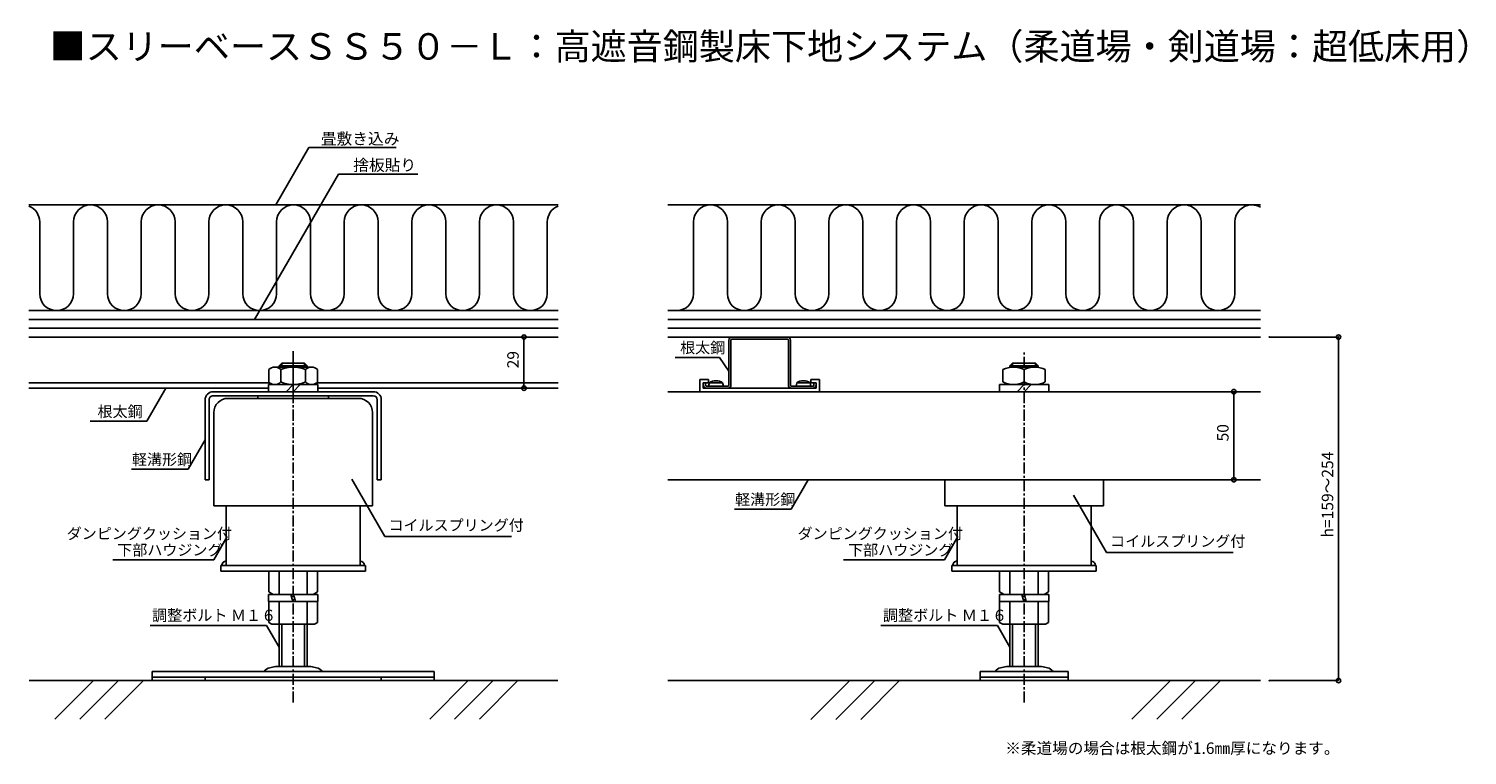
# Model space of a CAD drawing. Extents: x 222 to 1038, y 205 to 618.
import ezdxf

# ---------------------------------------------------------------- set-up
doc = ezdxf.new("R2010")
doc.units = 0
doc.header["$MEASUREMENT"] = 0
doc.linetypes.add('CENTER1', pattern=[10, 6.25, -1.25, 1.25, -1.25])
for name, color, linetype in [('_0-0_0', 7, 'CONTINUOUS'), ('_0-2_寸法', 7, 'CONTINUOUS'), ('_0-3_躯体と製品', 7, 'CONTINUOUS'), ('_0-4_文字-記号', 7, 'CONTINUOUS'), ('_0-5_中心線', 7, 'CONTINUOUS'), ('_0-7__0-1_Defpoints', 7, 'CONTINUOUS')]:
    doc.layers.add(name, color=color, linetype=linetype)
doc.styles.get("Standard").update_dxf_attribs({"font": 'txt', "bigfont": 'bigfont.shx'})

# ---------------------------------------------------------------- blocks, each defined once
blk = doc.blocks.new('-000-_SMALL')
at = {"layer": '_0-0_0', "color": 7, "linetype": 'Continuous'}
blk.add_circle((0, 0), 0.25, dxfattribs=at)
blk = doc.blocks.new('-001-_D1')
at = {"layer": '_0-2_寸法', "color": 4, "linetype": 'Continuous'}
blk.add_line((5172.75, 403.3), (5172.75, 453.3), dxfattribs=at)
at = {"layer": '_0-7__0-1_Defpoints', "color": 7}
for p in [(5172.75, 453.3), (5172.75, 453.3), (5172.75, 403.3)]:
    blk.add_point(p, dxfattribs=at)
at = {"layer": '_0-2_寸法', "xscale": 5, "yscale": 5}
for p, rotation in [((5172.75, 453.3), 90), ((5172.75, 403.3), 270)]:
    blk.add_blockref('-000-_SMALL', p, dxfattribs=dict(at, rotation=rotation))
at = {"layer": '_0-2_寸法', "color": 7}
blk.add_text('50', height=6.5, rotation=90, dxfattribs=at).set_placement((5169.75, 425.05))
blk = doc.blocks.new('-002-_D2')
at = {"layer": '_0-2_寸法', "color": 4, "linetype": 'Continuous'}
blk.add_line((4769.97, 484.3), (4769.97, 455.3), dxfattribs=at)
at = {"layer": '_0-7__0-1_Defpoints', "color": 7}
for p in [(4769.97, 484.3), (4769.97, 455.3), (4769.97, 455.3)]:
    blk.add_point(p, dxfattribs=at)
at = {"layer": '_0-2_寸法', "xscale": 5, "yscale": 5}
for p, rotation in [((4769.97, 484.3), 90), ((4769.97, 455.3), 270)]:
    blk.add_blockref('-000-_SMALL', p, dxfattribs=dict(at, rotation=rotation))
at = {"layer": '_0-2_寸法', "color": 7}
blk.add_text('29', height=6.5, rotation=90, dxfattribs=at).set_placement((4766.97, 466.55))
blk = doc.blocks.new('-003-_D3')
at = {"layer": '_0-2_寸法', "color": 4, "linetype": 'Continuous'}
for p, q in [((5192.9, 484.3), (5232.13, 484.3)), ((5232.13, 289.3), (5232.13, 484.3)), ((5192.9, 289.3), (5232.13, 289.3))]:
    blk.add_line(p, q, dxfattribs=at)
at = {"layer": '_0-7__0-1_Defpoints', "color": 7}
for p in [(5192.9, 484.3), (5232.13, 484.3), (5192.9, 289.3)]:
    blk.add_point(p, dxfattribs=at)
at = {"layer": '_0-2_寸法', "xscale": 5, "yscale": 5}
for p, rotation in [((5232.13, 484.3), 90), ((5232.13, 289.3), 270)]:
    blk.add_blockref('-000-_SMALL', p, dxfattribs=dict(at, rotation=rotation))
at = {"layer": '_0-2_寸法', "color": 7}
blk.add_text('h=159～254', height=6.5, rotation=90, dxfattribs=at).set_placement((5229.13, 370.55))

msp = doc.modelspace()

# ---------------------------------------------------------------- linework, layer by layer
at = {"layer": '_0-0_0', "color": 7, "linetype": 'Continuous'}
for p, q in [((372.33, 408), (372.33, 434.8)), ((327.33, 400), (327.33, 347)), ((335.33, 408), (409.32, 408)), ((352.53, 408), (392.13, 408)), ((417.33, 400), (417.33, 347)), ((742.02, 361.8), (742.02, 347)), ((832.02, 361.8), (832.02, 347)), ((327.33, 347), (417.33, 347)), ((334.33, 347), (334.33, 313.06)), ((334.33, 343.66), (334.33, 313.06)), ((410.33, 347), (410.33, 313.06)), ((742.02, 347), (832.02, 347)), ((749.02, 347), (749.02, 313.06)), ((749.02, 343.66), (749.02, 313.06)), ((825.02, 347), (825.02, 313.06)), ((331.33, 313.06), (331.33, 309.86)), ((331.33, 313.06), (331.33, 309.86)), ((413.33, 313.06), (331.33, 313.06)), ((398.65, 313.06), (344.83, 313.06)), ((413.33, 313.06), (413.33, 309.86)), ((746.02, 313.06), (746.02, 309.86)), ((746.02, 313.06), (746.02, 309.86)), ((828.02, 313.06), (746.02, 313.06)), ((813.34, 313.06), (759.52, 313.06)), ((828.02, 313.06), (828.02, 309.86)), ((413.33, 309.86), (331.33, 309.86)), ((358.48, 298.21), (358.48, 309.86)), ((364.33, 309.86), (364.33, 296.75)), ((380.33, 309.86), (380.33, 296.75)), ((386.18, 298.21), (386.18, 309.86)), ((828.02, 309.86), (746.02, 309.86)), ((773.17, 298.21), (773.17, 309.86)), ((779.02, 309.86), (779.02, 296.75)), ((795.02, 309.86), (795.02, 296.75)), ((800.87, 298.21), (800.87, 309.86)), ((358.33, 296.75), (358.33, 292.75)), ((358.33, 296.75), (386.33, 296.75)), ((361, 296.75), (358.48, 298.21)), ((372.33, 296.75), (361, 296.75)), ((372.14, 292.75), (371.07, 296.75)), ((372.33, 296.75), (383.65, 296.75)), ((373.59, 292.75), (372.51, 296.75)), ((383.65, 296.75), (386.18, 298.21)), ((386.33, 296.75), (386.33, 292.75)), ((773.02, 296.75), (773.02, 292.75)), ((773.02, 296.75), (801.02, 296.75)), ((775.69, 296.75), (773.17, 298.21)), ((787.02, 296.75), (775.69, 296.75)), ((786.83, 292.75), (785.76, 296.75)), ((787.02, 296.75), (798.34, 296.75)), ((788.28, 292.75), (787.21, 296.75)), ((798.34, 296.75), (800.87, 298.21)), ((801.02, 296.75), (801.02, 292.75)), ((358.33, 292.75), (386.33, 292.75)), ((358.48, 292.75), (358.48, 280.75)), ((386.18, 292.75), (358.48, 292.75)), ((364.33, 292.75), (364.33, 279.75)), ((380.33, 292.75), (380.33, 279.75)), ((386.18, 292.75), (386.18, 280.75)), ((773.02, 292.75), (801.02, 292.75)), ((773.17, 292.75), (773.17, 280.75)), ((800.87, 292.75), (773.17, 292.75)), ((779.02, 292.75), (779.02, 279.75)), ((795.02, 292.75), (795.02, 279.75)), ((800.87, 292.75), (800.87, 280.75)), ((358.48, 280.75), (360.21, 279.75)), ((372.33, 279.75), (360.21, 279.75)), ((372.33, 279.75), (384.44, 279.75)), ((386.18, 280.75), (384.44, 279.75)), ((773.17, 280.75), (774.9, 279.75)), ((787.02, 279.75), (774.9, 279.75)), ((787.02, 279.75), (799.13, 279.75)), ((800.87, 280.75), (799.13, 279.75))]:
    msp.add_line(p, q, dxfattribs=at)
for centre, radius, start, end in [((352.53, 408.2), 0.2, 179.99999, 270), ((392.13, 408.2), 0.2, 270, 0), ((335.33, 400), 8, 90, 180.00001), ((409.32, 400), 8, 359.99999, 90), ((334.33, 313.06), 2.5, 90, 180.00001), ((334.33, 313.06), 2.5, 90, 180), ((410.33, 313.06), 2.5, 0, 90), ((749.02, 313.06), 2.5, 90, 180.00001), ((749.02, 313.06), 2.5, 90, 180), ((825.02, 313.06), 2.5, 0, 90)]:
    msp.add_arc(centre, radius, start, end, dxfattribs=at)
at = {"layer": '_0-3_躯体と製品', "color": 7, "linetype": 'Continuous'}
for p, q in [((222.31, 517.8), (522.72, 517.8)), ((584.95, 517.8), (921.21, 517.8)), ((228.51, 508.2), (228.51, 467.4)), ((247.71, 508.2), (247.71, 467.4)), ((266.91, 508.2), (266.91, 467.4)), ((286.11, 508.2), (286.11, 467.4)), ((305.31, 508.2), (305.31, 467.4)), ((324.51, 508.2), (324.51, 467.4)), ((343.71, 508.2), (343.71, 467.4)), ((362.91, 508.2), (362.91, 467.4)), ((382.11, 508.2), (382.11, 467.4)), ((401.31, 508.2), (401.31, 467.4)), ((420.51, 508.2), (420.51, 467.4)), ((439.71, 508.2), (439.71, 467.4)), ((458.91, 508.2), (458.91, 467.4)), ((478.11, 508.2), (478.11, 467.4)), ((497.31, 508.2), (497.31, 467.4)), ((516.51, 508.2), (516.51, 467.4)), ((599.48, 508.2), (599.48, 467.4)), ((618.68, 508.2), (618.68, 467.4)), ((637.88, 508.2), (637.88, 467.4)), ((657.08, 508.2), (657.08, 467.4)), ((676.28, 508.2), (676.28, 467.4)), ((695.48, 508.2), (695.48, 467.4)), ((714.68, 508.2), (714.68, 467.4)), ((733.88, 508.2), (733.88, 467.4)), ((753.08, 508.2), (753.08, 467.4)), ((772.28, 508.2), (772.28, 467.4)), ((791.48, 508.2), (791.48, 467.4)), ((810.68, 508.2), (810.68, 467.4)), ((829.88, 508.2), (829.88, 467.4)), ((849.08, 508.2), (849.08, 467.4)), ((868.28, 508.2), (868.28, 467.4)), ((887.48, 508.2), (887.48, 467.4)), ((906.68, 508.2), (906.68, 467.4)), ((222.31, 457.8), (522.72, 457.8)), ((584.95, 457.8), (921.21, 457.8)), ((222.31, 452.8), (522.72, 452.8)), ((584.95, 452.8), (921.21, 452.8)), ((222.31, 447.8), (522.72, 447.8)), ((222.31, 442.8), (522.72, 442.8)), ((584.95, 447.8), (921.21, 447.8)), ((584.95, 442.8), (921.21, 442.8)), ((619.52, 415.5), (619.52, 441.1)), ((620.72, 441.1), (620.72, 415.5)), ((621.22, 442.8), (652.82, 442.8)), ((652.82, 441.6), (621.22, 441.6)), ((653.32, 415.5), (653.32, 441.1)), ((654.52, 441.1), (654.52, 415.5)), ((361.93, 425.8), (382.72, 425.8)), ((364.33, 426.5), (365.83, 428)), ((380.33, 426.5), (364.33, 426.5)), ((364.33, 425.8), (364.33, 426.5)), ((378.83, 428), (365.83, 428)), ((365.83, 425.8), (365.83, 428)), ((380.33, 426.5), (378.83, 428)), ((378.83, 425.8), (378.83, 428)), ((380.33, 425.8), (380.33, 426.5)), ((779.02, 426.5), (780.52, 428)), ((795.02, 426.5), (779.02, 426.5)), ((779.02, 425.65), (779.02, 426.5)), ((793.52, 428), (780.52, 428)), ((780.52, 425.79), (780.52, 428)), ((781.02, 425.8), (793.02, 425.8)), ((795.02, 426.5), (793.52, 428)), ((793.52, 425.8), (793.52, 428)), ((795.02, 425.65), (795.02, 426.5)), ((359.02, 416.8), (222.31, 416.8)), ((358.47, 417.3), (358.47, 424.3)), ((365.4, 417.3), (365.4, 424.3)), ((379.25, 417.3), (379.25, 424.3)), ((385.63, 416.8), (522.72, 416.8)), ((386.18, 424.3), (386.18, 417.3)), ((608.02, 418.8), (603.02, 418.8)), ((603.02, 418.8), (603.02, 411.8)), ((605.02, 413.8), (605.02, 416.8)), ((605.02, 416.8), (608.02, 416.8)), ((605.02, 415.5), (605.02, 416.8)), ((605.02, 416.8), (606.22, 416.8)), ((606.22, 416.8), (606.22, 415.5)), ((608.02, 416.8), (608.02, 418.8)), ((608.45, 416.8), (608.22, 415.65)), ((608.45, 416.8), (612.22, 416.8)), ((615.98, 416.8), (612.22, 416.8)), ((615.98, 416.8), (616.22, 415.65)), ((658.05, 416.8), (657.82, 415.65)), ((658.05, 416.8), (661.82, 416.8)), ((665.58, 416.8), (661.82, 416.8)), ((665.58, 416.8), (665.82, 415.65)), ((671.02, 418.8), (666.02, 418.8)), ((666.02, 418.8), (666.02, 416.8)), ((666.02, 416.8), (669.02, 416.8)), ((667.82, 415.5), (667.82, 416.8)), ((667.82, 416.8), (669.02, 416.8)), ((669.02, 416.8), (669.02, 413.8)), ((669.02, 416.8), (669.02, 415.5)), ((671.02, 411.8), (671.02, 418.8)), ((775.02, 424.3), (775.02, 417.3)), ((787.02, 417.3), (787.02, 424.3)), ((799.02, 424.3), (799.02, 417.3)), ((358.33, 413.8), (222.31, 413.8)), ((326.93, 411.8), (417.73, 411.8)), ((326.93, 409.5), (417.73, 409.5)), ((352.33, 409.5), (352.33, 408)), ((386.33, 415.8), (358.33, 415.8)), ((358.33, 415.8), (358.33, 411.8)), ((358.33, 411.8), (386.33, 411.8)), ((361.93, 415.8), (382.72, 415.8)), ((361.93, 415.8), (382.72, 415.8)), ((368.33, 411.8), (372.33, 415.8)), ((372.33, 411.8), (376.33, 415.8)), ((386.33, 411.8), (386.33, 415.8)), ((386.33, 413.8), (522.72, 413.8)), ((392.33, 409.5), (392.33, 408)), ((584.95, 411.8), (921.21, 411.8)), ((603.02, 411.8), (671.02, 411.8)), ((669.02, 413.8), (605.02, 413.8)), ((606.72, 415), (619.02, 415)), ((619.02, 413.8), (606.72, 413.8)), ((608.22, 415.65), (608.22, 415.2)), ((608.42, 415), (612.22, 415)), ((616.02, 415), (612.22, 415)), ((616.22, 415.65), (616.22, 415.2)), ((655.02, 415), (667.32, 415)), ((667.32, 413.8), (655.02, 413.8)), ((657.82, 415.65), (657.82, 415.2)), ((658.02, 415), (661.82, 415)), ((665.62, 415), (661.82, 415)), ((665.82, 415.65), (665.82, 415.2)), ((801.02, 415.8), (773.02, 415.8)), ((773.02, 415.8), (773.02, 411.8)), ((773.02, 411.8), (801.02, 411.8)), ((776.62, 415.8), (797.41, 415.8)), ((776.62, 415.8), (797.41, 415.8)), ((783.02, 411.8), (787.02, 415.8)), ((787.02, 411.8), (791.02, 415.8)), ((801.02, 411.8), (801.02, 415.8)), ((322.33, 407.2), (322.33, 361.8)), ((324.63, 407.2), (324.63, 361.8)), ((420.03, 407.2), (420.03, 361.8)), ((422.33, 407.2), (422.33, 361.8)), ((322.33, 361.8), (324.63, 361.8)), ((422.33, 361.8), (420.03, 361.8)), ((584.95, 361.8), (921.21, 361.8)), ((364.33, 279.75), (364.33, 255.8)), ((365.83, 279.75), (365.83, 255.8)), ((378.83, 279.75), (378.83, 255.8)), ((380.33, 279.75), (380.33, 255.8)), ((779.02, 279.75), (779.02, 255.8)), ((780.52, 279.75), (780.52, 255.8)), ((793.52, 279.75), (793.52, 255.8)), ((795.02, 279.75), (795.02, 255.8)), ((362.37, 255.8), (372.33, 255.8)), ((382.28, 255.8), (372.33, 255.8)), ((777.06, 255.8), (787.02, 255.8)), ((796.97, 255.8), (787.02, 255.8)), ((222.5, 247.8), (522.5, 247.8)), ((237.14, 225.85), (259.09, 247.8)), ((251.29, 225.85), (273.24, 247.8)), ((265.43, 225.85), (287.38, 247.8)), ((292.33, 253), (292.33, 247.8)), ((452.33, 253), (292.33, 253)), ((452.33, 249.8), (292.33, 249.8)), ((322.33, 249.8), (322.33, 247.8)), ((422.33, 249.8), (422.33, 247.8)), ((449.78, 225.99), (471.6, 247.8)), ((452.33, 253), (452.33, 247.8)), ((463.92, 225.99), (485.74, 247.8)), ((478.07, 225.99), (499.88, 247.8)), ((584.95, 247.8), (921.21, 247.8)), ((666.03, 225.72), (688.12, 247.8)), ((680.18, 225.72), (702.26, 247.8)), ((694.32, 225.72), (716.41, 247.8)), ((762.02, 253), (762.02, 247.8)), ((812.02, 253), (762.02, 253)), ((762.02, 249.8), (812.02, 249.8)), ((812.02, 253), (812.02, 247.8)), ((848.16, 225.85), (870.11, 247.8)), ((862.3, 225.85), (884.25, 247.8)), ((876.45, 225.85), (898.4, 247.8))]:
    msp.add_line(p, q, dxfattribs=at)
for centre, radius, start, end in [((218.91, 508.2), 9.6, 360, 69.31523), ((257.31, 508.2), 9.6, 90, 180), ((257.31, 508.2), 9.6, 0, 90), ((295.71, 508.2), 9.6, 90, 180), ((295.71, 508.2), 9.6, 0, 90), ((334.11, 508.2), 9.6, 90, 180), ((334.11, 508.2), 9.6, 0, 90), ((372.51, 508.2), 9.6, 90, 180), ((372.51, 508.2), 9.6, 0, 90), ((410.91, 508.2), 9.6, 90, 180), ((410.91, 508.2), 9.6, 0, 90), ((449.31, 508.2), 9.6, 90, 180), ((449.31, 508.2), 9.6, 0, 90), ((487.71, 508.2), 9.6, 90, 180), ((487.71, 508.2), 9.6, 0, 90), ((526.11, 508.2), 9.6, 110.68477, 180), ((609.08, 508.2), 9.6, 90, 180), ((609.08, 508.2), 9.6, 360, 90), ((647.48, 508.2), 9.6, 90, 180), ((647.48, 508.2), 9.6, 360, 90), ((685.88, 508.2), 9.6, 90, 180), ((685.88, 508.2), 9.6, 0, 90), ((724.28, 508.2), 9.6, 90, 180), ((724.28, 508.2), 9.6, 0, 90), ((762.68, 508.2), 9.6, 90, 180), ((762.68, 508.2), 9.6, 0, 90), ((801.08, 508.2), 9.6, 90, 180), ((801.08, 508.2), 9.6, 0, 90), ((839.48, 508.2), 9.6, 90, 180), ((839.48, 508.2), 9.6, 0, 90), ((877.88, 508.2), 9.6, 90, 180), ((877.88, 508.2), 9.6, 0, 90), ((916.28, 508.2), 9.6, 90, 180), ((916.28, 508.2), 9.6, 59.07415, 90), ((238.11, 467.4), 9.6, 180, 270), ((238.11, 467.4), 9.6, 270, 0), ((276.51, 467.4), 9.6, 180, 270), ((276.51, 467.4), 9.6, 270, 360), ((314.91, 467.4), 9.6, 180, 270), ((314.91, 467.4), 9.6, 270, 360), ((353.31, 467.4), 9.6, 180, 270), ((353.31, 467.4), 9.6, 270, 360), ((391.71, 467.4), 9.6, 180, 270), ((391.71, 467.4), 9.6, 270, 0), ((430.11, 467.4), 9.6, 180, 270), ((430.11, 467.4), 9.6, 270, 360), ((468.51, 467.4), 9.6, 180, 270), ((468.51, 467.4), 9.6, 270, 360), ((506.91, 467.4), 9.6, 180, 270), ((506.91, 467.4), 9.6, 270, 0), ((589.88, 467.4), 9.6, 270, 360), ((628.28, 467.4), 9.6, 180, 270), ((628.28, 467.4), 9.6, 270, 360), ((666.68, 467.4), 9.6, 180, 270), ((666.68, 467.4), 9.6, 270, 360), ((705.08, 467.4), 9.6, 180, 270), ((705.08, 467.4), 9.6, 270, 360), ((743.48, 467.4), 9.6, 180, 270), ((743.48, 467.4), 9.6, 270, 0), ((781.88, 467.4), 9.6, 180, 270), ((781.88, 467.4), 9.6, 270, 360), ((820.28, 467.4), 9.6, 180, 270), ((820.28, 467.4), 9.6, 270, 360), ((858.68, 467.4), 9.6, 180, 270), ((858.68, 467.4), 9.6, 270, 360), ((897.08, 467.4), 9.6, 180, 270), ((897.08, 467.4), 9.6, 270, 0), ((621.22, 441.1), 1.7, 90, 180), ((621.22, 441.1), 0.5, 90, 180), ((652.82, 441.1), 1.7, 360, 90), ((652.82, 441.1), 0.5, 360, 90), ((361.93, 421.05), 4.75, 43.17355, 136.82645), ((372.33, 409.05), 16.75, 65.5673, 114.4327), ((382.72, 421.05), 4.75, 43.17355, 136.82645), ((781.02, 413.05), 12.75, 61.92751, 118.07393), ((793.02, 413.05), 12.75, 61.92751, 118.07249), ((361.93, 420.55), 4.75, 223.17355, 316.82645), ((372.33, 432.55), 16.75, 245.5673, 294.4327), ((382.72, 420.55), 4.75, 223.17355, 316.82645), ((611.67, 413.22), 4.82, 83.48256, 131.88825), ((612.76, 413.22), 4.82, 48.11175, 96.51744), ((661.27, 413.22), 4.82, 83.48256, 131.88825), ((662.36, 413.22), 4.82, 48.11175, 96.51744), ((781.02, 428.55), 12.75, 241.92751, 298.07249), ((793.02, 428.55), 12.75, 241.92751, 298.07249), ((326.93, 407.2), 4.6, 90, 180.00001), ((326.93, 407.2), 2.3, 90, 180.00001), ((417.73, 407.2), 4.6, 360, 90), ((417.73, 407.2), 2.3, 360, 90), ((606.72, 415.5), 1.7, 180, 270), ((606.72, 415.5), 0.5, 180, 270), ((608.42, 415.2), 0.2, 180.00001, 270), ((616.02, 415.2), 0.2, 270, 360), ((619.02, 415.5), 1.7, 270, 360), ((619.02, 415.5), 0.5, 270, 0), ((655.02, 415.5), 1.7, 180, 270), ((655.02, 415.5), 0.5, 180, 270), ((658.02, 415.2), 0.2, 180.00001, 270), ((665.62, 415.2), 0.2, 270, 360), ((667.32, 415.5), 0.5, 270, 0), ((667.32, 415.5), 1.7, 270, 0), ((360.4, 249.5), 5.76, 103.76941, 142.58666), ((366.85, 226.3), 29.85, 98.6367, 105.19969), ((377.8, 226.3), 29.85, 74.80031, 81.3633), ((384.25, 249.5), 5.76, 37.41334, 76.23059), ((775.09, 249.5), 5.76, 103.76941, 142.58666), ((781.54, 226.3), 29.85, 98.6367, 105.19969), ((792.49, 226.3), 29.85, 74.80031, 81.3633), ((798.94, 249.5), 5.76, 37.41334, 76.23059)]:
    msp.add_arc(centre, radius, start, end, dxfattribs=at)
at = {"layer": '_0-3_躯体と製品', "color": 7}
for p in [(355.87, 253), (388.78, 253), (770.74, 253), (803.65, 253)]:
    msp.add_point(p, dxfattribs=at)
at = {"layer": '_0-4_文字-記号', "color": 7, "linetype": 'Continuous'}
for p, q in [((362.52, 517.8), (381.29, 550.31)), ((381.29, 550.31), (430.84, 550.31)), ((350.35, 452.8), (398, 535.33)), ((398, 535.33), (443.04, 535.33)), ((589.06, 431.27), (614.3, 431.27)), ((614.3, 431.27), (619.52, 423.49)), ((300.06, 413.8), (289.21, 395.02)), ((289.21, 395.02), (257.14, 395.02)), ((322.33, 384.5), (312.68, 367.8)), ((312.68, 367.8), (280.6, 367.8)), ((405.58, 362.08), (424.34, 329.58)), ((664.53, 361.8), (654.89, 345.1)), ((815.02, 353), (833.79, 320.49)), ((654.89, 345.1), (622.81, 345.1)), ((334.83, 329.5), (327.28, 316.43)), ((424.34, 329.58), (496.26, 329.58)), ((749.52, 329.5), (741.97, 316.43)), ((833.79, 320.49), (905.71, 320.49)), ((327.28, 316.43), (269.93, 316.43)), ((741.97, 316.43), (684.62, 316.43)), ((291.11, 279.13), (357.22, 279.13)), ((357.22, 279.13), (364.33, 266.83)), ((705.8, 279.13), (771.92, 279.13)), ((771.92, 279.13), (779.02, 266.83))]:
    msp.add_line(p, q, dxfattribs=at)
at = {"layer": '_0-5_中心線', "color": 7, "linetype": 'CENTER1'}
for p, q in [((372.33, 235.34), (372.33, 434.8)), ((787.02, 235.34), (787.02, 434.8))]:
    msp.add_line(p, q, dxfattribs=at)

# ---------------------------------------------------------------- block references
at = {"layer": '_0-2_寸法'}
for name in ['-002-_D2', '-003-_D3', '-001-_D1']:
    msp.add_blockref(name, (-4266.69, -41.5), dxfattribs=at)

# ---------------------------------------------------------------- texts
at = {"layer": '_0-0_0', "color": 7}
msp.add_text('※柔道場の場合は根太鋼が1.6㎜厚になります。', height=6.5, dxfattribs=at).set_placement((776.36, 206.18))
at = {"layer": '_0-4_文字-記号', "color": 7}
msp.add_text('■スリーベースＳＳ５０－Ｌ：高遮音鋼製床下地システム（柔道場・剣道場：超低床用）', height=15, dxfattribs=at).set_placement((234.13, 600.28))
for s, height, width, p in [('畳敷き込み', 6.5, 1.007498, (388.01, 552.14)), ('捨板貼り', 6.5, 1.007498, (406.38, 537.16)), ('根太鋼', 6.206, 1.007498, (591.88, 433.66)), ('根太鋼', 6.206, 1.007498, (261.32, 397.41)), ('軽溝形鋼', 6.206, 1.007498, (280.86, 370.19)), ('軽溝形鋼', 6.206, 1.007498, (623.07, 347.49)), ('ダンピングクッション付', 6.2056, 1.007498, (243.82, 328.15)), ('コイルスプリング付', 6.206, 1.007498, (426.39, 332.89)), ('ダンピングクッション付', 6.2056, 1.007498, (658.51, 328.15)), ('コイルスプリング付', 6.206, 1.007498, (835.83, 323.81)), ('下部ハウジング', 6.206, 1.007498, (272.51, 318.82)), ('下部ハウジング', 6.206, 1.007498, (687.2, 318.82)), ('調整ボルト Ｍ１６', 6.383, 0.983745, (292.25, 281.69)), ('調整ボルト Ｍ１６', 6.383, 0.983745, (706.94, 281.69))]:
    msp.add_text(s, height=height, dxfattribs=dict(at, width=width)).set_placement(p)

doc.saveas('drawing.dxf')
